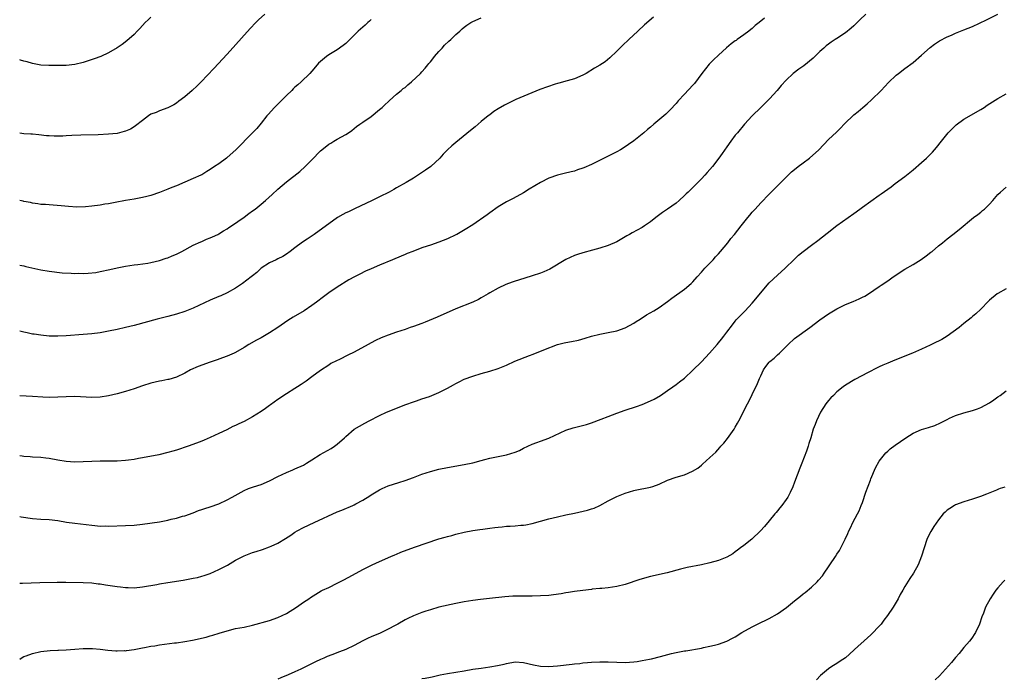
# Model space of a CAD drawing. Units: inches. Extents: x 2514000 to 2515856, y 1524000 to 1527000.
# Drawn here: x 2514000 to 2514233, y 1526246 to 1526402 of the extents above; entities that cross this region are included whole.
import ezdxf

# ---------------------------------------------------------------- set-up
doc = ezdxf.new("R2010")
doc.units = ezdxf.units.IN
doc.header["$MEASUREMENT"] = 0
doc.layers.add('LD25141524_10ft', color=53, linetype='Continuous')

msp = doc.modelspace()

# ---------------------------------------------------------------- linework, layer by layer
at = {"layer": 'LD25141524_10ft'}
for points, elevation in [([(2514057.92, 1526403), (2514056.38, 1526401.62), (2514055.75, 1526401), (2514054.41, 1526399.59), (2514049, 1526393.58), (2514045.84, 1526390.16), (2514042.83, 1526387), (2514041.92, 1526386.08), (2514040.71, 1526385), (2514039, 1526383.52), (2514037.58, 1526382.42), (2514037, 1526382.01), (2514036.37, 1526381.63), (2514035, 1526380.89), (2514033, 1526380.15), (2514032.2, 1526379.8), (2514031, 1526379.35), (2514030.45, 1526379), (2514029, 1526377.91), (2514027.38, 1526376.62), (2514027, 1526376.4), (2514026.13, 1526375.87), (2514025, 1526375.39), (2514024.7, 1526375.3), (2514023, 1526374.86), (2514021, 1526374.64), (2514018.52, 1526374.52), (2514014.43, 1526374.43), (2514012.34, 1526374.34), (2514011, 1526374.25), (2514010.21, 1526374.21), (2514009, 1526374.18), (2514008.17, 1526374.17), (2514007, 1526374.27), (2514006.3, 1526374.3), (2514004.51, 1526374.51), (2514003, 1526374.63), (2514002.67, 1526374.67), (2514001, 1526374.78), (2514000, 1526374.88)], 7400), ([(2514000, 1526284.38), (2514000.34, 1526284.34), (2514003, 1526283.92), (2514005, 1526283.78), (2514007, 1526283.7), (2514009, 1526283.47), (2514011.09, 1526283.09), (2514013, 1526282.82), (2514017, 1526282.33), (2514017.74, 1526282.26), (2514019, 1526282.16), (2514020.17, 1526282.17), (2514021, 1526282.15), (2514025, 1526282.25), (2514027, 1526282.35), (2514029, 1526282.58), (2514033, 1526283.16), (2514035, 1526283.55), (2514035.76, 1526283.76), (2514037, 1526284.05), (2514038.46, 1526284.46), (2514039, 1526284.6), (2514041, 1526285.3), (2514042.21, 1526285.79), (2514043, 1526286.04), (2514043.71, 1526286.29), (2514045, 1526286.68), (2514047, 1526287.39), (2514049, 1526288.32), (2514050.17, 1526289), (2514053, 1526290.56), (2514054.02, 1526291), (2514055, 1526291.37), (2514056.26, 1526291.74), (2514057, 1526292), (2514059, 1526292.83), (2514061, 1526293.86), (2514063, 1526294.82), (2514064.54, 1526295.46), (2514065, 1526295.63), (2514067, 1526296.56), (2514067.76, 1526297), (2514069, 1526297.8), (2514070.98, 1526299.02), (2514073.53, 1526300.47), (2514074.36, 1526301), (2514075, 1526301.51), (2514076.68, 1526303), (2514077, 1526303.33), (2514079.01, 1526305), (2514081.53, 1526306.47), (2514082.54, 1526307), (2514085, 1526308.27), (2514086.66, 1526309), (2514091.19, 1526310.81), (2514093, 1526311.48), (2514093.72, 1526311.72), (2514095, 1526312.18), (2514096.77, 1526312.77), (2514099, 1526313.68), (2514101, 1526314.72), (2514102.48, 1526315.52), (2514103, 1526315.83), (2514103.81, 1526316.19), (2514105, 1526316.8), (2514107, 1526317.56), (2514109, 1526318.15), (2514111, 1526318.68), (2514113, 1526319.34), (2514115, 1526320.17), (2514116.96, 1526321.04), (2514120.43, 1526322.43), (2514121.27, 1526322.73), (2514123.79, 1526323.79), (2514127, 1526325.03), (2514128.6, 1526325.4), (2514129, 1526325.51), (2514130.28, 1526325.72), (2514131.95, 1526326.05), (2514133.53, 1526326.47), (2514135, 1526326.98), (2514137, 1526327.49), (2514139, 1526327.84), (2514141, 1526328.26), (2514143, 1526328.93), (2514145, 1526330.02), (2514145.58, 1526330.42), (2514146.54, 1526331), (2514148.01, 1526331.99), (2514149.72, 1526333), (2514151, 1526333.78), (2514153, 1526335.16), (2514154.04, 1526335.96), (2514157, 1526338.05), (2514158.59, 1526339.41), (2514159, 1526339.81), (2514160.03, 1526341), (2514161, 1526342.05), (2514161.43, 1526342.57), (2514161.84, 1526343), (2514163, 1526344.19), (2514163.76, 1526345), (2514164.33, 1526345.67), (2514165, 1526346.39), (2514165.53, 1526347), (2514167.2, 1526349), (2514167.98, 1526350.02), (2514168.84, 1526351), (2514170.35, 1526353), (2514171.92, 1526355), (2514172.42, 1526355.58), (2514173, 1526356.22), (2514173.36, 1526356.64), (2514173.7, 1526357), (2514175, 1526358.44), (2514177, 1526360.54), (2514177.47, 1526361), (2514178.22, 1526361.78), (2514179, 1526362.5), (2514179.48, 1526363), (2514181.5, 1526365), (2514182.26, 1526365.74), (2514183, 1526366.34), (2514183.87, 1526367), (2514185, 1526367.89), (2514186.5, 1526369), (2514188.71, 1526371), (2514191, 1526373.37), (2514192.87, 1526375.14), (2514193.88, 1526376.12), (2514194.67, 1526377), (2514195, 1526377.33), (2514196.72, 1526379), (2514197, 1526379.25), (2514198, 1526380), (2514199.11, 1526381), (2514200.17, 1526381.83), (2514201.19, 1526382.81), (2514203.41, 1526385), (2514205.16, 1526386.84), (2514207, 1526388.57), (2514207.52, 1526389), (2514209, 1526390.14), (2514211, 1526391.58), (2514213, 1526393.31), (2514215, 1526395.14), (2514216.06, 1526395.94), (2514217.26, 1526396.74), (2514219, 1526397.62), (2514220.06, 1526398.06), (2514221, 1526398.49), (2514223, 1526399.28), (2514225, 1526400.12), (2514228.32, 1526401.68), (2514231.03, 1526403)], 7460), ([(2514199.79, 1526403), (2514198.37, 1526401.63), (2514197, 1526400.23), (2514196.33, 1526399.67), (2514195, 1526398.58), (2514193, 1526397.26), (2514192.58, 1526397), (2514191.64, 1526396.36), (2514191, 1526395.92), (2514190.49, 1526395.51), (2514189.88, 1526395), (2514189, 1526394.2), (2514187.4, 1526392.6), (2514185.18, 1526390.82), (2514184.01, 1526389.99), (2514182.68, 1526389), (2514181, 1526387.41), (2514179.86, 1526386.14), (2514178.91, 1526385), (2514177.09, 1526383), (2514176.03, 1526381.97), (2514175.06, 1526381), (2514173, 1526379), (2514171.19, 1526377), (2514169.48, 1526375), (2514169, 1526374.41), (2514167.92, 1526373), (2514167, 1526371.7), (2514165.91, 1526370.09), (2514165.14, 1526369), (2514163.58, 1526367), (2514163, 1526366.32), (2514162.36, 1526365.64), (2514161.83, 1526365), (2514161, 1526364.1), (2514159.93, 1526363), (2514159.45, 1526362.55), (2514157.9, 1526361), (2514157.43, 1526360.57), (2514157, 1526360.15), (2514155.72, 1526359), (2514155, 1526358.38), (2514153, 1526356.98), (2514151.82, 1526356.18), (2514150.26, 1526355), (2514149, 1526353.95), (2514147.58, 1526353), (2514147, 1526352.64), (2514144.62, 1526351.38), (2514144, 1526351), (2514143.36, 1526350.64), (2514143, 1526350.4), (2514141, 1526349.22), (2514139, 1526348.36), (2514137, 1526347.75), (2514135.29, 1526347.29), (2514133, 1526346.66), (2514131.74, 1526346.26), (2514131, 1526346), (2514129, 1526345.09), (2514125.19, 1526342.81), (2514123.82, 1526342.18), (2514123, 1526341.88), (2514121, 1526341.21), (2514117.78, 1526340.22), (2514117, 1526339.94), (2514116.29, 1526339.71), (2514114.84, 1526339.16), (2514113, 1526338.35), (2514111, 1526337.22), (2514110.66, 1526337), (2514109, 1526336.02), (2514108.34, 1526335.66), (2514107, 1526335), (2514103, 1526333.45), (2514098.57, 1526331.43), (2514095.73, 1526330.27), (2514095, 1526329.98), (2514093, 1526329.25), (2514092.22, 1526329), (2514091, 1526328.58), (2514089, 1526327.95), (2514087, 1526327.25), (2514085.39, 1526326.61), (2514084.01, 1526325.99), (2514083, 1526325.44), (2514082.26, 1526325), (2514079, 1526323.22), (2514077.49, 1526322.51), (2514075.5, 1526321.5), (2514074.82, 1526321.18), (2514073.51, 1526320.49), (2514073, 1526320.17), (2514071, 1526318.86), (2514069, 1526317.37), (2514067.65, 1526316.35), (2514066.46, 1526315.54), (2514065.62, 1526315), (2514065, 1526314.59), (2514063, 1526313.33), (2514061, 1526312.03), (2514059.23, 1526310.77), (2514059, 1526310.62), (2514058.06, 1526309.94), (2514057, 1526309.2), (2514055, 1526307.93), (2514053, 1526306.87), (2514051.73, 1526306.27), (2514051, 1526305.89), (2514050.36, 1526305.64), (2514048.89, 1526304.89), (2514047, 1526303.97), (2514045, 1526303.03), (2514043.58, 1526302.42), (2514043, 1526302.19), (2514041.72, 1526301.72), (2514039.82, 1526301), (2514037, 1526300.06), (2514036.15, 1526299.85), (2514035, 1526299.5), (2514032.87, 1526299), (2514029, 1526298.22), (2514028.08, 1526298.08), (2514027, 1526297.87), (2514025.73, 1526297.73), (2514025, 1526297.61), (2514023, 1526297.49), (2514019, 1526297.44), (2514017, 1526297.38), (2514015, 1526297.3), (2514013, 1526297.27), (2514011, 1526297.4), (2514009, 1526297.72), (2514007, 1526298.09), (2514006.18, 1526298.18), (2514005, 1526298.33), (2514003, 1526298.42), (2514002.47, 1526298.47), (2514001, 1526298.55), (2514000.62, 1526298.62), (2514000, 1526298.72)], 7450), ([(2514149.7, 1526402.3), (2514147.55, 1526400.45), (2514146.01, 1526399), (2514143.83, 1526397), (2514142.39, 1526395.61), (2514141.72, 1526395), (2514141, 1526394.26), (2514139.35, 1526392.65), (2514138.23, 1526391.77), (2514137, 1526390.95), (2514135.77, 1526390.23), (2514133.76, 1526389), (2514133, 1526388.58), (2514131, 1526387.74), (2514129.28, 1526387.28), (2514127.3, 1526386.7), (2514127, 1526386.63), (2514126.46, 1526386.46), (2514122.82, 1526385.18), (2514117.16, 1526382.84), (2514115, 1526381.78), (2514114.49, 1526381.51), (2514113, 1526380.62), (2514112.01, 1526379.99), (2514111, 1526379.26), (2514110.67, 1526379), (2514109, 1526377.64), (2514107.57, 1526376.43), (2514106.48, 1526375.52), (2514103, 1526372.72), (2514102.07, 1526371.93), (2514101, 1526370.95), (2514100.04, 1526369.96), (2514099.2, 1526369), (2514097.07, 1526367), (2514095.86, 1526366.14), (2514093, 1526364.3), (2514091.24, 1526363.24), (2514089, 1526361.97), (2514088.37, 1526361.63), (2514087.28, 1526361), (2514085, 1526359.85), (2514083.26, 1526359), (2514079.07, 1526357.07), (2514077.62, 1526356.37), (2514077, 1526356.09), (2514076.29, 1526355.71), (2514075.08, 1526355), (2514069.56, 1526351), (2514067.86, 1526349.86), (2514066.81, 1526349.19), (2514065, 1526347.86), (2514063.85, 1526347), (2514063, 1526346.34), (2514062.18, 1526345.82), (2514061, 1526345.2), (2514060.54, 1526345), (2514059, 1526344.26), (2514057, 1526343), (2514055.97, 1526342.03), (2514055, 1526341.26), (2514054.7, 1526341), (2514052.6, 1526339.4), (2514051, 1526338.32), (2514049, 1526337.22), (2514047.47, 1526336.53), (2514047, 1526336.34), (2514045, 1526335.51), (2514041, 1526333.62), (2514039, 1526332.81), (2514037, 1526332.19), (2514035, 1526331.65), (2514032.47, 1526331), (2514027, 1526329.52), (2514025, 1526329), (2514023, 1526328.53), (2514021, 1526328.13), (2514019, 1526327.79), (2514017, 1526327.54), (2514015, 1526327.34), (2514011, 1526327.04), (2514009, 1526326.96), (2514007, 1526327), (2514005, 1526327.19), (2514003.44, 1526327.44), (2514003, 1526327.48), (2514001.76, 1526327.76), (2514001, 1526327.91), (2514000, 1526328.18)], 7430), ([(2514031, 1526402.27), (2514030.35, 1526401.65), (2514029.64, 1526401), (2514029, 1526400.34), (2514028.37, 1526399.63), (2514027.73, 1526399), (2514027, 1526398.2), (2514025.31, 1526396.69), (2514024.18, 1526395.82), (2514022.99, 1526395.01), (2514021, 1526393.86), (2514019.14, 1526393), (2514017.57, 1526392.43), (2514015, 1526391.61), (2514013, 1526391.12), (2514011, 1526390.91), (2514006.85, 1526390.85), (2514005, 1526390.92), (2514003, 1526391.33), (2514001.74, 1526391.74), (2514001, 1526391.92), (2514000.16, 1526392.16), (2514000, 1526392.19)], 7390), ([(2514000, 1526343.77), (2514001, 1526343.55), (2514001.43, 1526343.43), (2514005, 1526342.64), (2514007, 1526342.3), (2514010.03, 1526341.97), (2514012.17, 1526341.83), (2514013, 1526341.81), (2514013.83, 1526341.83), (2514015, 1526341.81), (2514016.15, 1526341.85), (2514017.96, 1526342.04), (2514019, 1526342.22), (2514021.27, 1526342.73), (2514023, 1526343.15), (2514025, 1526343.51), (2514027, 1526343.8), (2514027.91, 1526343.91), (2514030.23, 1526344.23), (2514031, 1526344.36), (2514033, 1526344.82), (2514034.62, 1526345.38), (2514035, 1526345.5), (2514036.04, 1526345.96), (2514037, 1526346.36), (2514038.31, 1526347), (2514041, 1526348.43), (2514042.76, 1526349.24), (2514043, 1526349.32), (2514044.15, 1526349.85), (2514045, 1526350.17), (2514045.55, 1526350.45), (2514046.81, 1526351), (2514047, 1526351.1), (2514048.14, 1526351.86), (2514049, 1526352.33), (2514049.39, 1526352.61), (2514050.01, 1526353), (2514053, 1526355.08), (2514054.1, 1526355.9), (2514055, 1526356.54), (2514055.61, 1526357), (2514057, 1526358.11), (2514058.05, 1526359), (2514059.61, 1526360.39), (2514061, 1526361.68), (2514063, 1526363.41), (2514066.12, 1526365.88), (2514067.44, 1526367), (2514069, 1526368.59), (2514071, 1526370.7), (2514071.34, 1526371), (2514073, 1526372.3), (2514073.44, 1526372.56), (2514074.21, 1526373), (2514075, 1526373.48), (2514077, 1526374.59), (2514077.63, 1526375), (2514078.43, 1526375.57), (2514079, 1526376), (2514079.55, 1526376.45), (2514080.3, 1526377), (2514081, 1526377.5), (2514083, 1526378.86), (2514085, 1526380.46), (2514085.59, 1526381), (2514086.31, 1526381.69), (2514087, 1526382.3), (2514087.35, 1526382.65), (2514089, 1526384.08), (2514090.12, 1526385), (2514090.59, 1526385.41), (2514091, 1526385.72), (2514091.67, 1526386.33), (2514092.52, 1526387), (2514094.66, 1526389), (2514095, 1526389.38), (2514095.73, 1526390.27), (2514096.39, 1526391), (2514096.65, 1526391.35), (2514097, 1526391.76), (2514097.53, 1526392.47), (2514097.95, 1526393), (2514099, 1526394.19), (2514099.75, 1526395), (2514100.33, 1526395.67), (2514101.36, 1526396.63), (2514101.8, 1526397), (2514103, 1526398.21), (2514103.94, 1526399), (2514104.49, 1526399.51), (2514105, 1526399.91), (2514105.63, 1526400.37), (2514106.56, 1526401), (2514107, 1526401.24), (2514109, 1526402.14)], 7420), ([(2514175.93, 1526402.07), (2514174.65, 1526401), (2514173.71, 1526400.29), (2514173, 1526399.65), (2514172.63, 1526399.37), (2514172.2, 1526399), (2514171, 1526398.08), (2514169.47, 1526397), (2514169.19, 1526396.81), (2514169, 1526396.67), (2514168.03, 1526395.97), (2514166.95, 1526395.05), (2514165, 1526393.32), (2514163.82, 1526392.18), (2514162.81, 1526391.19), (2514161.06, 1526389), (2514159.35, 1526386.65), (2514159, 1526386.24), (2514157, 1526384.09), (2514155.5, 1526382.5), (2514155, 1526381.93), (2514153.59, 1526380.41), (2514152.58, 1526379.42), (2514152.12, 1526379), (2514149.76, 1526377), (2514149, 1526376.33), (2514148.26, 1526375.74), (2514147.37, 1526375), (2514147, 1526374.66), (2514145, 1526373.1), (2514143.78, 1526372.22), (2514143, 1526371.69), (2514141.9, 1526371), (2514141, 1526370.5), (2514138.06, 1526369), (2514135, 1526367.49), (2514133.25, 1526366.75), (2514133, 1526366.63), (2514131.75, 1526366.25), (2514131, 1526365.95), (2514130.22, 1526365.78), (2514128.62, 1526365.38), (2514127, 1526365), (2514125, 1526364.29), (2514123, 1526363.27), (2514120.33, 1526361.67), (2514119, 1526360.79), (2514116.54, 1526359.46), (2514115, 1526358.69), (2514113, 1526357.49), (2514111, 1526356.11), (2514110.36, 1526355.64), (2514107, 1526353.27), (2514106.59, 1526353), (2514105.63, 1526352.37), (2514103.23, 1526351), (2514103, 1526350.89), (2514101, 1526349.96), (2514099, 1526349.19), (2514097, 1526348.5), (2514096.2, 1526348.2), (2514095, 1526347.8), (2514092.85, 1526347), (2514091.52, 1526346.48), (2514091, 1526346.25), (2514090.1, 1526345.9), (2514088.08, 1526345), (2514085, 1526343.77), (2514083, 1526342.9), (2514081.68, 1526342.32), (2514080.35, 1526341.65), (2514079.05, 1526340.95), (2514077.76, 1526340.24), (2514075, 1526338.57), (2514073, 1526337.23), (2514071.73, 1526336.27), (2514070.09, 1526335), (2514069, 1526334.23), (2514067.18, 1526333), (2514064.57, 1526331.43), (2514063.35, 1526330.66), (2514061, 1526329.03), (2514059, 1526327.73), (2514057, 1526326.58), (2514055.96, 1526326.04), (2514054.1, 1526325), (2514053, 1526324.33), (2514051, 1526323.16), (2514050.67, 1526323), (2514049, 1526322.28), (2514047.9, 1526321.9), (2514046.6, 1526321.4), (2514045, 1526320.87), (2514042.15, 1526319.85), (2514040.34, 1526319), (2514039, 1526318.27), (2514037, 1526317.33), (2514035.22, 1526316.78), (2514035, 1526316.72), (2514033.57, 1526316.43), (2514033, 1526316.33), (2514031, 1526315.89), (2514029, 1526315.25), (2514027, 1526314.53), (2514025, 1526313.9), (2514023, 1526313.36), (2514021, 1526312.92), (2514019, 1526312.61), (2514017, 1526312.52), (2514013, 1526312.71), (2514011, 1526312.68), (2514009, 1526312.58), (2514007, 1526312.51), (2514005.45, 1526312.55), (2514003, 1526312.73), (2514000, 1526312.88)], 7440), ([(2514083, 1526401.7), (2514082.64, 1526401.36), (2514082.21, 1526401), (2514081.59, 1526400.41), (2514079.96, 1526399), (2514079, 1526398.07), (2514077.46, 1526396.54), (2514077, 1526396.11), (2514076.41, 1526395.59), (2514075, 1526394.58), (2514073, 1526393.38), (2514072.45, 1526393), (2514071, 1526391.8), (2514070.59, 1526391.41), (2514070.22, 1526391), (2514069, 1526389.54), (2514068.52, 1526389), (2514066.48, 1526387), (2514065.67, 1526386.33), (2514065, 1526385.73), (2514064.62, 1526385.38), (2514064.26, 1526385), (2514063, 1526383.79), (2514061.62, 1526382.38), (2514060.18, 1526381), (2514058.66, 1526379.34), (2514058.37, 1526379), (2514057, 1526377.26), (2514055.98, 1526376.02), (2514055, 1526374.95), (2514051.02, 1526371), (2514049, 1526369.15), (2514048.82, 1526369), (2514047, 1526367.69), (2514046.02, 1526367), (2514045, 1526366.33), (2514044.18, 1526365.82), (2514043, 1526365.1), (2514042.8, 1526365), (2514041, 1526364.19), (2514039, 1526363.36), (2514037, 1526362.49), (2514035.93, 1526362.07), (2514035, 1526361.68), (2514033, 1526360.9), (2514031, 1526360.21), (2514030.03, 1526359.97), (2514029, 1526359.68), (2514027, 1526359.32), (2514024.98, 1526358.98), (2514022.52, 1526358.52), (2514021, 1526358.23), (2514020.11, 1526358.11), (2514019, 1526357.92), (2514017, 1526357.68), (2514015.55, 1526357.55), (2514013.47, 1526357.47), (2514011.56, 1526357.56), (2514009.76, 1526357.76), (2514007.93, 1526357.93), (2514007, 1526357.95), (2514006.06, 1526358.06), (2514005, 1526358.08), (2514004.25, 1526358.25), (2514003, 1526358.37), (2514002.53, 1526358.53), (2514001, 1526358.79), (2514000.84, 1526358.84), (2514000, 1526358.99)], 7410), ([(2514000, 1526268.64), (2514000.64, 1526268.64), (2514004.79, 1526268.79), (2514008.87, 1526268.87), (2514010.87, 1526268.87), (2514015, 1526268.83), (2514017, 1526268.73), (2514018.54, 1526268.54), (2514019, 1526268.5), (2514020.29, 1526268.29), (2514023, 1526267.87), (2514023.79, 1526267.79), (2514025, 1526267.63), (2514025.63, 1526267.63), (2514027, 1526267.59), (2514029, 1526267.8), (2514032.38, 1526268.38), (2514033, 1526268.51), (2514035, 1526268.83), (2514038.64, 1526269.36), (2514041, 1526269.82), (2514041.96, 1526270.04), (2514043, 1526270.32), (2514043.53, 1526270.47), (2514045, 1526270.98), (2514047, 1526271.86), (2514049.05, 1526272.95), (2514051, 1526274.06), (2514052.72, 1526275), (2514053, 1526275.14), (2514055, 1526275.9), (2514055.85, 1526276.15), (2514057.36, 1526276.64), (2514059, 1526277.21), (2514059.42, 1526277.42), (2514061, 1526278.13), (2514062.79, 1526279.21), (2514064, 1526280), (2514065, 1526280.69), (2514065.51, 1526281), (2514067, 1526281.78), (2514069.56, 1526283), (2514075, 1526285.48), (2514076.09, 1526285.91), (2514078.65, 1526287), (2514079, 1526287.16), (2514079.39, 1526287.39), (2514081, 1526288.25), (2514082.7, 1526289.3), (2514083, 1526289.5), (2514085, 1526290.7), (2514085.61, 1526291), (2514087, 1526291.63), (2514089.54, 1526292.46), (2514091, 1526292.89), (2514093, 1526293.63), (2514095, 1526294.41), (2514097, 1526295.06), (2514099, 1526295.56), (2514101, 1526295.96), (2514105, 1526296.66), (2514107, 1526297.09), (2514109, 1526297.64), (2514109.84, 1526297.84), (2514111, 1526298.15), (2514115, 1526298.98), (2514117, 1526299.6), (2514118.01, 1526299.99), (2514119, 1526300.51), (2514121, 1526301.47), (2514122.1, 1526301.9), (2514123, 1526302.2), (2514125, 1526302.93), (2514129, 1526304.75), (2514130.69, 1526305.31), (2514132.29, 1526305.71), (2514133.86, 1526306.14), (2514135, 1526306.49), (2514137.36, 1526307.36), (2514139, 1526308.01), (2514141, 1526308.77), (2514143, 1526309.49), (2514145.63, 1526310.37), (2514147, 1526310.85), (2514149, 1526311.7), (2514149.87, 1526312.13), (2514151.3, 1526313), (2514153, 1526314.13), (2514154.21, 1526315), (2514155, 1526315.54), (2514155.83, 1526316.17), (2514157, 1526317.1), (2514159, 1526318.92), (2514161, 1526320.94), (2514162.94, 1526323), (2514164.7, 1526325), (2514165, 1526325.37), (2514165.7, 1526326.3), (2514166.31, 1526327), (2514167, 1526327.95), (2514168.31, 1526329.69), (2514169, 1526330.54), (2514169.2, 1526330.8), (2514171, 1526332.63), (2514171.32, 1526333), (2514173, 1526334.77), (2514175, 1526337.22), (2514176.5, 1526339), (2514177, 1526339.54), (2514179, 1526341.38), (2514180.81, 1526343), (2514182.9, 1526345.1), (2514183.91, 1526346.09), (2514185.01, 1526346.99), (2514187, 1526348.48), (2514188.46, 1526349.54), (2514190.7, 1526351.3), (2514193, 1526353.14), (2514197, 1526355.96), (2514198.37, 1526357), (2514199, 1526357.46), (2514201, 1526358.87), (2514203, 1526360.26), (2514203.45, 1526360.55), (2514205, 1526361.68), (2514205.79, 1526362.21), (2514206.79, 1526363), (2514209, 1526364.66), (2514211, 1526366.22), (2514213, 1526367.95), (2514214.13, 1526369), (2514215.56, 1526370.44), (2514216.07, 1526371), (2514216.5, 1526371.5), (2514217.68, 1526373), (2514219.28, 1526375), (2514220.12, 1526375.88), (2514221.14, 1526376.86), (2514223, 1526378.2), (2514227, 1526380.52), (2514227.77, 1526381), (2514228.49, 1526381.51), (2514231, 1526383.05), (2514233, 1526384.2)], 7470), ([(2514000, 1526250.73), (2514000.37, 1526251), (2514001, 1526251.34), (2514001.5, 1526251.5), (2514003, 1526252.06), (2514005, 1526252.54), (2514007.2, 1526252.8), (2514009, 1526252.82), (2514009.16, 1526252.84), (2514011, 1526252.92), (2514013, 1526253.11), (2514015, 1526253.26), (2514015.24, 1526253.24), (2514017, 1526253.25), (2514017.21, 1526253.21), (2514019, 1526253.06), (2514020.82, 1526252.82), (2514022.69, 1526252.69), (2514023, 1526252.66), (2514024.74, 1526252.74), (2514025, 1526252.73), (2514025.25, 1526252.76), (2514027, 1526253), (2514029, 1526253.4), (2514029.46, 1526253.46), (2514031, 1526253.79), (2514031.9, 1526253.9), (2514033, 1526254.1), (2514036.56, 1526254.56), (2514037, 1526254.58), (2514039, 1526254.86), (2514040.79, 1526255.21), (2514044.04, 1526255.96), (2514045, 1526256.23), (2514045.62, 1526256.38), (2514047.14, 1526256.86), (2514049, 1526257.45), (2514051, 1526257.94), (2514053, 1526258.28), (2514055, 1526258.75), (2514059, 1526259.88), (2514061, 1526260.56), (2514062, 1526261), (2514063, 1526261.53), (2514065.39, 1526263), (2514067, 1526264.16), (2514068.27, 1526265), (2514068.69, 1526265.31), (2514069.9, 1526266.1), (2514071.17, 1526266.83), (2514071.51, 1526267), (2514073, 1526267.67), (2514075, 1526268.64), (2514076.54, 1526269.46), (2514078.57, 1526270.57), (2514081, 1526271.87), (2514083.26, 1526273), (2514085, 1526273.82), (2514087.66, 1526275), (2514088.61, 1526275.39), (2514089, 1526275.53), (2514090.03, 1526275.97), (2514093.2, 1526277.2), (2514099, 1526279.11), (2514100.48, 1526279.52), (2514101, 1526279.7), (2514102.05, 1526279.95), (2514103, 1526280.24), (2514105, 1526280.74), (2514107, 1526281.11), (2514108.68, 1526281.32), (2514109.4, 1526281.4), (2514111, 1526281.62), (2514112.18, 1526281.82), (2514113, 1526281.91), (2514113.98, 1526281.98), (2514115, 1526282.09), (2514115.85, 1526282.15), (2514117, 1526282.19), (2514118.33, 1526282.33), (2514119, 1526282.38), (2514119.55, 1526282.45), (2514121, 1526282.76), (2514125, 1526283.82), (2514127, 1526284.33), (2514129, 1526284.79), (2514131, 1526285.2), (2514134.1, 1526285.9), (2514135, 1526286.19), (2514135.63, 1526286.37), (2514137, 1526287), (2514139, 1526288.1), (2514141, 1526289.12), (2514143, 1526289.88), (2514145, 1526290.51), (2514145.38, 1526290.62), (2514149, 1526291.32), (2514149.51, 1526291.51), (2514151, 1526292.01), (2514153, 1526292.95), (2514155, 1526293.7), (2514157, 1526294.27), (2514158.92, 1526295.08), (2514160.15, 1526295.85), (2514161, 1526296.51), (2514161.27, 1526296.73), (2514163, 1526298.3), (2514163.69, 1526299), (2514164.37, 1526299.63), (2514165.31, 1526300.69), (2514165.57, 1526301), (2514166.26, 1526301.74), (2514167.15, 1526302.85), (2514168.7, 1526305), (2514169, 1526305.47), (2514169.55, 1526306.45), (2514169.82, 1526307), (2514171.89, 1526311), (2514172.28, 1526311.72), (2514173, 1526313.18), (2514174.23, 1526315.77), (2514174.72, 1526317), (2514175, 1526317.64), (2514175.67, 1526319), (2514176.22, 1526319.78), (2514177, 1526320.82), (2514177.17, 1526321), (2514178.18, 1526321.82), (2514179, 1526322.61), (2514179.43, 1526323), (2514181.47, 1526325), (2514183, 1526326.4), (2514186.57, 1526329), (2514189, 1526330.85), (2514191, 1526332.25), (2514193, 1526333.47), (2514195, 1526334.42), (2514196.84, 1526335.16), (2514198.23, 1526335.77), (2514199, 1526336.19), (2514199.55, 1526336.45), (2514200.48, 1526337), (2514203, 1526338.69), (2514203.41, 1526339), (2514205, 1526340.05), (2514206.25, 1526341), (2514209, 1526342.77), (2514211, 1526343.93), (2514212.89, 1526345.11), (2514214.06, 1526345.94), (2514215.21, 1526346.79), (2514215.47, 1526347), (2514217, 1526348.28), (2514217.9, 1526349), (2514219, 1526349.95), (2514220.4, 1526351), (2514221.85, 1526352.15), (2514225.29, 1526355), (2514226.26, 1526355.74), (2514227, 1526356.28), (2514227.39, 1526356.61), (2514227.85, 1526357), (2514229, 1526358.16), (2514229.79, 1526359), (2514231, 1526360.45), (2514231.59, 1526361), (2514233, 1526362.14)], 7480), ([(2514233, 1526338.13), (2514231, 1526337.09), (2514230.86, 1526337), (2514229, 1526335.47), (2514228.78, 1526335.22), (2514227, 1526333.39), (2514225.78, 1526332.22), (2514225, 1526331.6), (2514224.68, 1526331.32), (2514223, 1526330), (2514221.83, 1526329), (2514219.05, 1526326.95), (2514217.78, 1526326.22), (2514217, 1526325.8), (2514216.45, 1526325.55), (2514215, 1526324.82), (2514213, 1526323.9), (2514210.87, 1526323), (2514206.67, 1526321.33), (2514205, 1526320.61), (2514203.85, 1526320.15), (2514203, 1526319.73), (2514202.47, 1526319.53), (2514200.41, 1526318.41), (2514197.25, 1526316.75), (2514195, 1526315.41), (2514194.44, 1526315), (2514193, 1526313.83), (2514192.15, 1526313), (2514191.58, 1526312.42), (2514191, 1526311.76), (2514190.39, 1526311), (2514189.08, 1526309), (2514188.14, 1526307), (2514187.85, 1526306.15), (2514187.42, 1526305), (2514186.8, 1526303), (2514186.36, 1526301.64), (2514186.2, 1526301), (2514185.81, 1526299.81), (2514184.72, 1526297), (2514184.22, 1526295.78), (2514183, 1526292.5), (2514182.55, 1526291.45), (2514181.92, 1526290.08), (2514181.38, 1526289), (2514181, 1526288.41), (2514180.01, 1526287), (2514179.54, 1526286.46), (2514179, 1526285.77), (2514178.64, 1526285.36), (2514178.37, 1526285), (2514177, 1526283.36), (2514175.92, 1526282.08), (2514174.96, 1526281), (2514172.94, 1526279.06), (2514171, 1526277.55), (2514170.24, 1526277), (2514169.55, 1526276.45), (2514169, 1526276.03), (2514168.38, 1526275.62), (2514167, 1526274.81), (2514165, 1526274.01), (2514163, 1526273.45), (2514161, 1526273.02), (2514157.64, 1526272.36), (2514156.03, 1526271.97), (2514152.88, 1526271.12), (2514149, 1526270.23), (2514146.47, 1526269.53), (2514143, 1526268.37), (2514141, 1526267.87), (2514139, 1526267.57), (2514137.44, 1526267.44), (2514137, 1526267.38), (2514135.23, 1526267.23), (2514135, 1526267.19), (2514133, 1526266.97), (2514131, 1526266.69), (2514129.57, 1526266.43), (2514129, 1526266.35), (2514127.86, 1526266.14), (2514126.1, 1526265.9), (2514125, 1526265.78), (2514123, 1526265.64), (2514121, 1526265.59), (2514118.4, 1526265.6), (2514116.43, 1526265.57), (2514114.56, 1526265.44), (2514110.98, 1526265.02), (2514108.8, 1526264.8), (2514107, 1526264.59), (2514105, 1526264.29), (2514103, 1526263.89), (2514099.02, 1526262.98), (2514097, 1526262.41), (2514095.95, 1526262.05), (2514095, 1526261.75), (2514093, 1526260.98), (2514091.7, 1526260.3), (2514091, 1526259.99), (2514089.28, 1526259), (2514088.7, 1526258.7), (2514087, 1526257.78), (2514085.11, 1526256.89), (2514083, 1526256), (2514082.32, 1526255.68), (2514081, 1526255.04), (2514079, 1526253.92), (2514077, 1526252.99), (2514075.54, 1526252.46), (2514073.75, 1526251.75), (2514072.65, 1526251.35), (2514071.82, 1526251), (2514071, 1526250.61), (2514069.89, 1526250.11), (2514068.56, 1526249.44), (2514066.4, 1526248.4), (2514065, 1526247.7), (2514063.4, 1526247), (2514061.7, 1526246.29), (2514061, 1526246.02)], 7490), ([(2514095, 1526246.14), (2514095.76, 1526246.24), (2514097, 1526246.47), (2514097.44, 1526246.56), (2514099.33, 1526247), (2514101, 1526247.36), (2514105, 1526248.01), (2514107, 1526248.35), (2514109, 1526248.64), (2514111, 1526248.9), (2514112.8, 1526249.2), (2514114.44, 1526249.56), (2514115, 1526249.71), (2514117, 1526250.06), (2514119, 1526249.95), (2514121.37, 1526249.37), (2514123, 1526249.07), (2514125, 1526249), (2514127, 1526249.15), (2514130.47, 1526249.53), (2514131, 1526249.61), (2514132.27, 1526249.73), (2514133, 1526249.83), (2514134.09, 1526249.91), (2514135, 1526249.99), (2514137, 1526250.09), (2514139, 1526250.09), (2514141, 1526250.02), (2514143, 1526249.97), (2514143.99, 1526250.01), (2514145, 1526250.08), (2514145.82, 1526250.18), (2514147, 1526250.38), (2514148.74, 1526250.74), (2514149.18, 1526250.82), (2514151.37, 1526251.37), (2514153.93, 1526252.07), (2514155, 1526252.28), (2514157, 1526252.66), (2514157.31, 1526252.69), (2514161, 1526253.34), (2514161.45, 1526253.45), (2514163, 1526253.77), (2514164.06, 1526254.06), (2514165, 1526254.28), (2514167, 1526254.99), (2514168.33, 1526255.67), (2514169, 1526256.03), (2514170.58, 1526257), (2514173, 1526258.36), (2514174.25, 1526259), (2514177, 1526260.33), (2514179, 1526261.46), (2514181.06, 1526262.94), (2514183, 1526264.51), (2514184.39, 1526265.61), (2514185, 1526266.12), (2514185.51, 1526266.49), (2514187, 1526267.73), (2514188.34, 1526269), (2514188.66, 1526269.34), (2514189.56, 1526270.44), (2514189.98, 1526271), (2514191, 1526272.51), (2514191.35, 1526273), (2514192.69, 1526275), (2514193, 1526275.52), (2514193.59, 1526276.41), (2514193.95, 1526277), (2514194.98, 1526279.02), (2514195.59, 1526280.41), (2514195.82, 1526281), (2514196.23, 1526281.77), (2514196.78, 1526283), (2514197.85, 1526285), (2514198.23, 1526285.77), (2514198.74, 1526287), (2514199, 1526287.71), (2514199.84, 1526290.16), (2514200.89, 1526293), (2514201, 1526293.29), (2514202.13, 1526295.87), (2514203, 1526297.5), (2514204.55, 1526299.45), (2514205, 1526299.84), (2514205.61, 1526300.39), (2514206.76, 1526301.24), (2514209.24, 1526303), (2514211, 1526304.06), (2514213, 1526304.94), (2514214.61, 1526305.39), (2514216.11, 1526305.89), (2514217.49, 1526306.51), (2514218.37, 1526307), (2514219, 1526307.32), (2514219.61, 1526307.61), (2514221, 1526308.23), (2514223, 1526308.92), (2514225, 1526309.45), (2514226.17, 1526309.83), (2514227, 1526310.15), (2514229, 1526311.22), (2514230.04, 1526311.96), (2514231, 1526312.62), (2514231.51, 1526313), (2514233, 1526314.05)], 7500), ([(2514232.64, 1526291.36), (2514231.56, 1526291), (2514231.13, 1526290.87), (2514230.65, 1526290.65), (2514228.31, 1526289.69), (2514226.87, 1526289.13), (2514225, 1526288.51), (2514223, 1526287.87), (2514221, 1526287.15), (2514220.73, 1526287), (2514219.67, 1526286.33), (2514219, 1526285.87), (2514218.54, 1526285.46), (2514218.11, 1526285), (2514217, 1526283.64), (2514215.92, 1526282.08), (2514215.15, 1526280.85), (2514214.48, 1526279.52), (2514214.26, 1526279), (2514213.58, 1526277), (2514212.98, 1526275.02), (2514212.17, 1526273), (2514211.06, 1526271), (2514210.2, 1526269.8), (2514209, 1526267.86), (2514208.53, 1526267), (2514207.97, 1526266.03), (2514207.46, 1526265), (2514206.31, 1526263), (2514204.98, 1526261), (2514204.09, 1526259.91), (2514203.44, 1526259), (2514203, 1526258.5), (2514201.28, 1526256.72), (2514201, 1526256.46), (2514200.2, 1526255.8), (2514197.18, 1526253), (2514197, 1526252.82), (2514195, 1526251.05), (2514193.76, 1526250.24), (2514193, 1526249.7), (2514191.8, 1526249), (2514191, 1526248.42), (2514189.11, 1526246.89), (2514188.15, 1526245.85)], 7510), ([(2514232.63, 1526269.37), (2514232.24, 1526269), (2514231, 1526267.6), (2514230.53, 1526267), (2514229.93, 1526266.07), (2514229.2, 1526265), (2514228.1, 1526263), (2514227.58, 1526261.58), (2514227.24, 1526260.76), (2514226.66, 1526259), (2514225.71, 1526257), (2514225.44, 1526256.56), (2514225, 1526255.95), (2514224.63, 1526255.37), (2514224.34, 1526255), (2514223, 1526253.46), (2514221.9, 1526252.1), (2514221, 1526251.16), (2514220.04, 1526249.96), (2514217.19, 1526246.81), (2514216.17, 1526245.83)], 7520)]:
    msp.add_lwpolyline(points, dxfattribs=dict(at, elevation=elevation))

doc.saveas('drawing.dxf')
